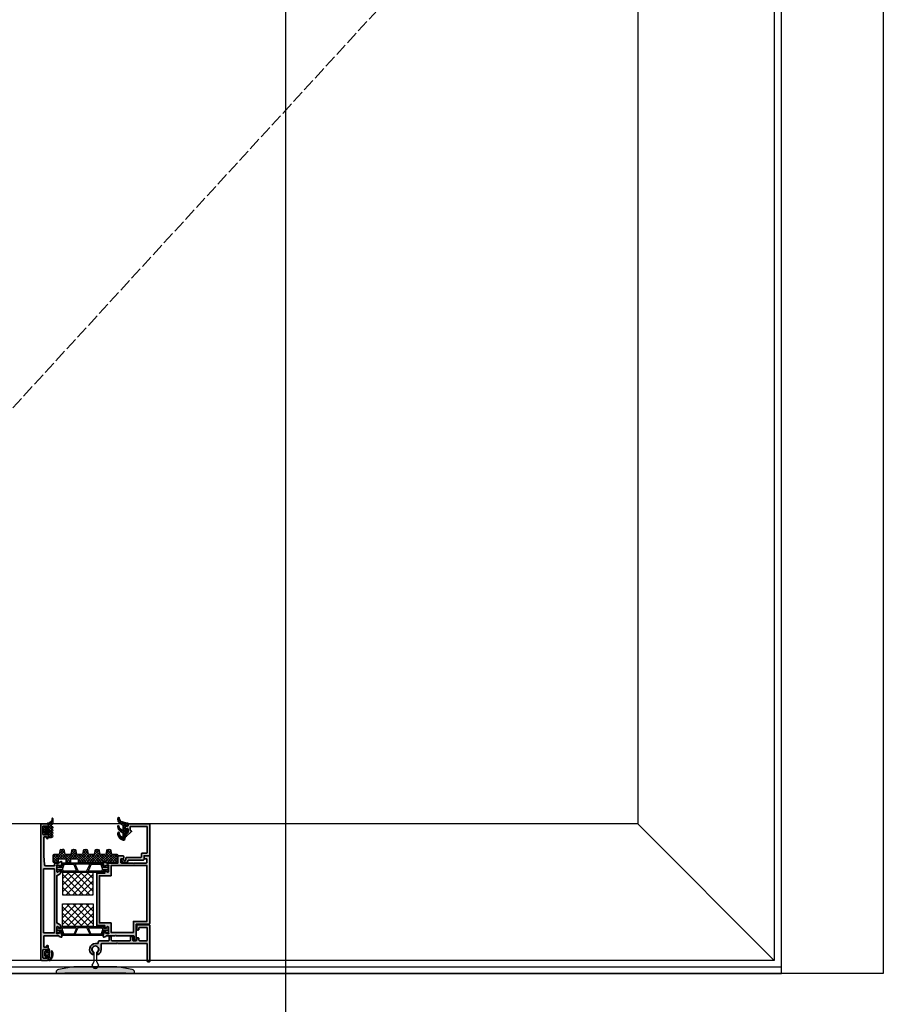
# Model space of a CAD drawing. Units: millimetres. Extents: x 0 to 1933, y 0 to 891.
# Drawn here: x 322 to 381, y 559 to 627 of the extents above; entities that cross this region are included whole.
import ezdxf

# ---------------------------------------------------------------- set-up
doc = ezdxf.new("R2010")
doc.units = ezdxf.units.MM
doc.header["$LTSCALE"] = 0.073313
doc.header["$MEASUREMENT"] = 0
doc.linetypes.add('ACAD_ISO02W100', pattern=[15, 12, -3])
doc.linetypes.add('HIDDEN', pattern=[9.525, 6.35, -3.175])
doc.layers.get('0').update_dxf_attribs({"color": 255})
for name, color, linetype in [('2', 2, 'Continuous'), ('DIES', 3, 'Continuous'), ('E-ELEV-1', 3, 'Continuous'), ('E-Shading', 252, 'Continuous'), ('E-U Foam', 31, 'Continuous'), ('Glass insulation pad', 60, 'Continuous'), ('HATCH', 253, 'Continuous'), ('Polyamid', 6, 'Continuous')]:
    doc.layers.add(name, color=color, linetype=linetype)
for name, color, linetype, lineweight in [('E-DIES', 255, 'Continuous', 35), ('E-GASKET', 42, 'Continuous', 30), ('E-HATCH', 5, 'Continuous', 15)]:
    doc.layers.add(name, color=color, linetype=linetype, lineweight=lineweight)
doc.layers.add('GHOST', color=250, linetype='Continuous', plot=False)
pattern_1 = [(135, (-3331.093, -4283.2553), (-2.245064, -2.245064), []), (225, (-3331.093, -4283.2553), (2.245064, -2.245064), [])]
pattern_2 = [(45, (-472.449, -1821.2024), (-1.122532, 1.122532), []), (135, (-472.449, -1821.2024), (-1.122532, -1.122532), [])]

# ---------------------------------------------------------------- blocks, each defined once
blk = doc.blocks.new('214 127 AS65 FIX BEAD 25MM')
at = {"layer": 'DIES', "color": 1}
for p in [(17.55, -8.9), (17.8, -8.65)]:
    blk.add_line(p, (17.8, -8.9), dxfattribs=at)
blk = doc.blocks.new('EDA A56')
at = {"layer": 'E-Shading'}
blk.add_hatch(color=256, dxfattribs=at).paths.add_polyline_path([(-14.7, 4.2), (-4.5, 4.2, -0.414214), (-4, 3.7), (-4, 0, 0.272353), (-1.94, -3.5, 0.57189), (-1.2, -3.06), (-1.2, -2.59, 0.220229), (-1.55, -1.83, -2.723771), (1.55, -1.83, 0.220229), (1.2, -2.59), (1.2, -3.06, 0.57189), (1.94, -3.5, 0.773869), (0, 4), (-1.5, 4, -0.414214), (-2, 4.5), (-2, 5, 0.414214), (-3, 6), (-9, 6, -0.414214), (-9.5, 6.5), (-9.5, 8.5, 0.414214), (-10, 9), (-10.5, 9, 0.414214), (-11, 8.5), (-11, 6.5, -0.414214), (-11.5, 6), (-23.7, 6, -0.414214), (-24.2, 6.5), (-24.2, 8.5, 0.414214), (-24.7, 9), (-25.2, 9, 0.414214), (-25.7, 8.5), (-25.7, 6.5, -0.414214), (-26.2, 6), (-28, 6, -0.414214), (-28.5, 6.5), (-28.5, 7.5, 0.414214), (-29, 8), (-29.5, 8, 0.414214), (-30, 7.5), (-30, 6.5, -0.414214), (-30.5, 6), (-35.2, 6, -0.414199), (-35.7, 6.5), (-35.7, 14.7, -0.414228), (-35.2, 15.2), (-30.5, 15.2, -0.414214), (-30, 14.7), (-30, 13.9), (-29.99, 13.79), (-29.95, 13.68), (-29.89, 13.59), (-29.81, 13.51), (-29.72, 13.45), (-29.61, 13.41), (-29.5, 13.4), (-29, 13.4), (-28.89, 13.41), (-28.78, 13.45), (-28.69, 13.51), (-28.61, 13.59), (-28.55, 13.68), (-28.51, 13.79), (-28.5, 13.9), (-28.5, 16.5, 0.414214), (-29, 17), (-37, 17, 0.414214), (-37.5, 16.5), (-37.5, -8, 0.414214), (-37, -8.5), (-36.2, -8.5, 0.414214), (-35.7, -8), (-35.7, 3.7, -0.414214), (-35.2, 4.2), (-15.3, 4.2), (-15, 4.5)])
at = {"layer": 'E-DIES'}
blk.add_lwpolyline([(-14.7, 4.2), (-4.5, 4.2, -0.414214), (-4, 3.7), (-4, 0, 0.272353), (-1.94, -3.5, 0.57189), (-1.2, -3.06), (-1.2, -2.59, 0.220229), (-1.55, -1.83, -2.723771), (1.55, -1.83, 0.220229), (1.2, -2.59), (1.2, -3.06, 0.57189), (1.94, -3.5, 0.773869), (0, 4), (-1.5, 4, -0.414214), (-2, 4.5), (-2, 5, 0.414214), (-3, 6), (-9, 6, -0.414214), (-9.5, 6.5), (-9.5, 8.5, 0.414214), (-10, 9), (-10.5, 9, 0.414214), (-11, 8.5), (-11, 6.5, -0.414214), (-11.5, 6), (-23.7, 6, -0.414214), (-24.2, 6.5), (-24.2, 8.5, 0.414214), (-24.7, 9), (-25.2, 9, 0.414214), (-25.7, 8.5), (-25.7, 6.5, -0.414214), (-26.2, 6), (-28, 6, -0.414214), (-28.5, 6.5), (-28.5, 7.5, 0.414214), (-29, 8), (-29.5, 8, 0.414214), (-30, 7.5), (-30, 6.5, -0.414214), (-30.5, 6), (-35.2, 6, -0.414199), (-35.7, 6.5), (-35.7, 14.7, -0.414228), (-35.2, 15.2), (-30.5, 15.2, -0.414214), (-30, 14.7), (-30, 13.9), (-29.99, 13.79), (-29.95, 13.68), (-29.89, 13.59), (-29.81, 13.51), (-29.72, 13.45), (-29.61, 13.41), (-29.5, 13.4), (-29, 13.4), (-28.89, 13.41), (-28.78, 13.45), (-28.69, 13.51), (-28.61, 13.59), (-28.55, 13.68), (-28.51, 13.79), (-28.5, 13.9), (-28.5, 16.5, 0.414214), (-29, 17), (-37, 17, 0.414214), (-37.5, 16.5), (-37.5, -8, 0.414214), (-37, -8.5), (-36.2, -8.5, 0.414214), (-35.7, -8), (-35.7, 3.7, -0.414214), (-35.2, 4.2), (-15.3, 4.2), (-15, 4.5)], format="xyb", close=True, dxfattribs=at)
blk = doc.blocks.new('eda a57')
at = {"layer": 'E-Shading'}
blk.add_hatch(color=256, dxfattribs=at).paths.add_polyline_path([(27.4, 0.3), (48, 0.3), (48, 0), (54, 0), (54, 0.8, 0.367686), (52.32, 2.77), (43.31, 4.24, 0.040378), (40.1, 4.5), (13.9, 4.5, 0.040378), (10.69, 4.24), (1.68, 2.77, 0.367686), (0, 0.8), (0, 0), (6, 0), (6, 0.3), (26.6, 0.3, -0.5)])
at = {"layer": 'E-DIES', "lineweight": -3}
blk.add_lwpolyline([(27.4, 0.3), (48, 0.3), (48, 0), (54, 0), (54, 0.8, 0.367686), (52.32, 2.77), (43.31, 4.24, 0.040378), (40.1, 4.5), (13.9, 4.5, 0.040378), (10.69, 4.24), (1.68, 2.77, 0.367686), (0, 0.8), (0, 0), (6, 0), (6, 0.3), (26.6, 0.3, -0.5)], format="xyb", close=True, dxfattribs=at)
blk = doc.blocks.new('*X46')
at = {"color": 0}
for p, q in [((393.91, 222.44), (395.61, 224.14)), ((396.63, 222.09), (394.25, 224.47)), ((394.4, 224.69), (394.8, 225.09)), ((394.9, 221.66), (397.53, 224.28)), ((398.32, 222.17), (396.28, 224.2)), ((397.05, 222.04), (399.46, 224.45)), ((400.55, 221.71), (398.16, 224.1)), ((399.39, 224.63), (398.88, 225.14)), ((399.23, 222.45), (401.31, 224.54)), ((399.71, 221.17), (403.32, 224.77)), ((402.36, 221.66), (400.01, 224.01)), ((401.31, 224.48), (400.73, 225.06)), ((401.97, 221.66), (405.47, 225.16)), ((403.88, 221.91), (402.04, 223.75)), ((404.4, 223.16), (402.97, 224.59)), ((405.24, 224.08), (404.21, 225.12)), ((406.8, 224.29), (405.93, 225.16)), ((406.32, 224.24), (407.1, 225.02)), ((395.29, 221.66), (393.91, 223.04)), ((396.69, 219.92), (396.79, 220.01)), ((398.59, 218.36), (396.9, 220.05)), ((398.11, 220.6), (397.31, 221.4)), ((397.31, 220.54), (398.11, 221.34)), ((397.4, 218.85), (398.36, 219.81)), ((398.67, 218.36), (400.59, 220.28)), ((400.15, 218.57), (399.16, 219.56)), ((401.04, 219.45), (399.71, 220.77)), ((403.41, 221.33), (403.87, 221.79))]:
    blk.add_line(p, q, dxfattribs=at)
blk = doc.blocks.new('EST I05')
at = {"layer": 'HATCH'}
h = blk.add_hatch(dxfattribs=at)
h.set_pattern_fill('ANSI37', color=256, scale=10)
h.set_pattern_definition([(45, (842.2105, 0), (-0.8838835, 0.8838835), []), (135, (842.2105, 0), (-0.8838835, -0.8838835), [])])
h.paths.add_polyline_path([(1345.3, -534.96), (1345.3, -537.4), (1371.4, -537.4, 0.414214), (1372.4, -536.4), (1372.4, -532.4, 0.414214), (1371.4, -531.4), (1368.78, -531.4, -0.378446), (1367.79, -530.52), (1367.6, -528.95, 0.755777), (1364.81, -528.95), (1364.62, -530.52, -0.378446), (1363.63, -531.4), (1360.76, -531.4, -0.378446), (1359.76, -530.52), (1359.57, -528.95, 0.755777), (1356.79, -528.95), (1356.59, -530.52, -0.378446), (1355.6, -531.4), (1352.73, -531.4, -0.378446), (1351.74, -530.52), (1351.54, -528.95, 0.755777), (1348.76, -528.95), (1348.56, -530.52, -0.378446), (1347.57, -531.4), (1344.7, -531.4, -0.378446), (1343.71, -530.52), (1343.51, -528.95, 0.755777), (1340.73, -528.95), (1340.54, -530.52, -0.378446), (1339.54, -531.4), (1336.67, -531.4, -0.378446), (1335.68, -530.52), (1335.48, -528.95, 0.755777), (1332.7, -528.95), (1332.51, -530.52, -0.378446), (1331.52, -531.4), (1328.9, -531.4, 0.414214), (1327.9, -532.4), (1327.9, -536.4, 0.414214), (1328.9, -537.4), (1331.3, -537.4), (1331.3, -534.96), (1336.8, -534.96), (1336.8, -537.4), (1339.8, -537.4), (1339.8, -534.96)])
at = {"layer": 'Glass insulation pad'}
blk.add_lwpolyline([(1345.3, -537.4), (1345.3, -534.96), (1339.8, -534.96), (1339.8, -537.4), (1336.8, -537.4), (1336.8, -534.96), (1331.3, -534.96), (1331.3, -537.4), (1328.9, -537.4, -0.414214), (1327.9, -536.4), (1327.9, -532.4, -0.414214), (1328.9, -531.4), (1331.52, -531.4, 0.378446), (1332.51, -530.52), (1332.7, -528.95, -0.755777), (1335.48, -528.95), (1335.68, -530.52, 0.378446), (1336.67, -531.4), (1339.54, -531.4, 0.378446), (1340.54, -530.52), (1340.73, -528.95, -0.755777), (1343.51, -528.95), (1343.71, -530.52, 0.378446), (1344.7, -531.4), (1347.57, -531.4, 0.378446), (1348.56, -530.52), (1348.76, -528.95, -0.755777), (1351.54, -528.95), (1351.74, -530.52, 0.378446), (1352.73, -531.4), (1355.6, -531.4, 0.378446), (1356.59, -530.52), (1356.79, -528.95, -0.755777), (1359.57, -528.95), (1359.76, -530.52, 0.378446), (1360.76, -531.4), (1363.63, -531.4, 0.378446), (1364.62, -530.52), (1364.81, -528.95, -0.755777), (1367.6, -528.95), (1367.79, -530.52, 0.378446), (1368.78, -531.4), (1371.4, -531.4, -0.414214), (1372.4, -532.4), (1372.4, -536.4, -0.414214), (1371.4, -537.4)], format="xyb", close=True, dxfattribs=at)
blk = doc.blocks.new('EDS 75 OW Vent_Out')
at = {"layer": 'E-Shading'}
h = blk.add_hatch(color=256, dxfattribs=at)
h.paths.add_polyline_path([(2.5, 18), (12.2, 18, -0.359508), (12.49, 17.76, 0.263725), (12.69, 17.53), (14.1, 17.02, 0.548619), (14.5, 17.33), (14.29, 19.69, 0.176327), (14.21, 19.88), (13.84, 20.24, 0.57735), (13.51, 20.15), (13.46, 19.98, -0.267949), (13.32, 19.84), (11.34, 19.31, -0.065543), (11.26, 19.3), (11.1, 19.3, -0.6885), (10.9, 19.82, 0.213422), (11, 20.05), (11, 23.9, -0.414214), (11.3, 24.2), (11.52, 24.2, -0.137852), (11.68, 24.16), (13.2, 23.23, 0.585498), (13.5, 23.4), (13.5, 24.98, 0.261413), (13.26, 25.41), (11, 26.79), (11, 59.21), (13.26, 60.59, 0.261413), (13.5, 61.02), (13.5, 62.6, 0.585498), (13.2, 62.77), (11.68, 61.84, -0.137852), (11.52, 61.8), (11.3, 61.8, -0.414214), (11, 62.1), (11, 65.95, 0.213422), (10.9, 66.18, -0.6885), (11.1, 66.7), (11.26, 66.7, -0.065543), (11.34, 66.69), (13.32, 66.16, -0.267949), (13.46, 66.02), (13.51, 65.85, 0.57735), (13.84, 65.76), (14.21, 66.12, 0.176327), (14.29, 66.31), (14.5, 68.67, 0.548619), (14.1, 68.98), (12.69, 68.47, 0.263725), (12.49, 68.24, -0.359508), (12.2, 68), (10, 68, 0.414214), (9.5, 67.5), (9.5, 66.5, -0.414214), (9, 66), (3.43, 66, -0.393479), (2.43, 66.93), (2, 72.96), (2, 85.5, -0.414102), (2.5, 86), (4, 86), (4, 85.2, 1), (5, 85.2), (5, 88.2, 1), (4, 88.2), (4, 87.5), (1.8, 87.5, -0.414325), (1.3, 88), (1.3, 93, -0.414214), (1.8, 93.5), (4, 93.5), (4, 92.8, 1), (5, 92.8), (5, 94.5, 0.414214), (4.5, 95), (0.5, 95, 0.414214), (0, 94.5), (0, 1.5, 0.414214), (0.5, 1), (4.5, 1, 0.414214), (5, 1.5), (5, 3.2, 1), (4, 3.2), (4, 2.5), (1.8, 2.5, -0.414214), (1.3, 3), (1.3, 8, -0.414325), (1.8, 8.5), (4, 8.5), (4, 7.8, 1), (5, 7.8), (5, 10.8, 1), (4, 10.8), (4, 10), (2.5, 10, -0.414102), (2, 10.5), (2, 17.5, -0.414214)])
h.paths.add_polyline_path([(9.3, 20), (1.9, 20), (1.9, 64), (9.3, 64)], flags=16)
at = {"layer": 'E-DIES'}
blk.add_lwpolyline([(12.2, 18), (2.5, 18, 0.414214), (2, 17.5), (2, 10.5, 0.414102), (2.5, 10), (4, 10), (4, 10.8, -1), (5, 10.8), (5, 7.8, -1), (4, 7.8), (4, 8.5), (1.8, 8.5, 0.414325), (1.3, 8), (1.3, 3, 0.414214), (1.8, 2.5), (4, 2.5), (4, 3.2, -1), (5, 3.2), (5, 1.5, -0.414214), (4.5, 1), (0.5, 1, -0.414214), (0, 1.5), (0, 94.5, -0.414214), (0.5, 95), (4.5, 95, -0.414214), (5, 94.5), (5, 92.8, -1), (4, 92.8), (4, 93.5), (1.8, 93.5, 0.414214), (1.3, 93), (1.3, 88, 0.414325), (1.8, 87.5), (4, 87.5), (4, 88.2, -1), (5, 88.2), (5, 85.2, -1), (4, 85.2), (4, 86), (2.5, 86, 0.414102), (2, 85.5), (2, 72.96), (2.43, 66.93, 0.393479), (3.43, 66), (9, 66, 0.414214), (9.5, 66.5), (9.5, 67.5, -0.414214), (10, 68), (12.2, 68, 0.359508), (12.49, 68.24, -0.263725), (12.69, 68.47), (14.1, 68.98, -0.548619), (14.5, 68.67), (14.29, 66.31, -0.176327), (14.21, 66.12), (13.84, 65.76, -0.57735), (13.51, 65.85), (13.46, 66.02, 0.267949), (13.32, 66.16), (11.34, 66.69, 0.065543), (11.26, 66.7), (11.1, 66.7, 0.6885), (10.9, 66.18, -0.213422), (11, 65.95), (11, 62.1, 0.414214), (11.3, 61.8), (11.52, 61.8, 0.137852), (11.68, 61.84), (13.2, 62.77, -0.585498), (13.5, 62.6), (13.5, 61.02, -0.261413), (13.26, 60.59), (11, 59.21), (11, 26.79), (13.26, 25.41, -0.261413), (13.5, 24.98), (13.5, 23.4, -0.585498), (13.2, 23.23), (11.68, 24.16, 0.137852), (11.52, 24.2), (11.3, 24.2, 0.414214), (11, 23.9), (11, 20.05, -0.213422), (10.9, 19.82, 0.6885), (11.1, 19.3), (11.26, 19.3, 0.065543), (11.34, 19.31), (13.32, 19.84, 0.267949), (13.46, 19.98), (13.51, 20.15, -0.57735), (13.84, 20.24), (14.21, 19.88, -0.176327), (14.29, 19.69), (14.5, 17.33, -0.548619), (14.1, 17.02), (12.69, 17.53, -0.263725), (12.49, 17.76, 0.359508), (12.2, 18)], format="xyb", dxfattribs=at)
blk.add_lwpolyline([(1.9, 20), (9.3, 20), (9.3, 64), (1.9, 64)], close=True, dxfattribs=at)
blk = doc.blocks.new('EDS 75 OW Vent_in')
at = {"layer": 'E-Shading'}
h = blk.add_hatch(color=256, dxfattribs=at)
h.paths.add_polyline_path([(-29.7, -7), (-24, -7, -0.4), (-23, -7), (-11.3, -7, -0.414214), (-10.8, -7.5), (-10.8, -9.5, 0.414214), (-10.3, -10), (-10, -10, 0.414214), (-9.5, -9.5), (-9.5, 0.5, -0.414214), (-9, 1), (-0.5, 1, 0.414214), (0, 1.5), (0, 48), (-3.5, 48, 0.414214), (-4, 47.5), (-4, 46.5, 0.414214), (-3.5, 46), (-2.5, 46, -0.414214), (-2, 45.5), (-2, 43.5, -0.414214), (-2.5, 43), (-10.5, 43, -0.4), (-11.5, 43), (-19.5, 43, -0.414214), (-20, 43.5), (-20, 45.5, -0.414214), (-19.5, 46), (-18.5, 46, 0.414214), (-18, 46.5), (-18, 47.5, 0.414214), (-18.5, 48), (-21.5, 48, 0.414214), (-22, 47.5), (-22, 43), (-29.7, 43, -0.359508), (-29.99, 43.24, 0.263725), (-30.19, 43.47), (-31.6, 43.98, 0.548619), (-32, 43.67), (-31.79, 41.31, 0.176327), (-31.71, 41.12), (-31.34, 40.76, 0.57735), (-31.01, 40.85), (-30.96, 41.02, -0.267949), (-30.82, 41.16), (-28.84, 41.69, -0.065543), (-28.76, 41.7), (-28.6, 41.7, -0.6885), (-28.4, 41.18, 0.213422), (-28.5, 40.95), (-28.5, 37.1, -0.414214), (-28.8, 36.8), (-29.02, 36.8, -0.137852), (-29.18, 36.84), (-30.7, 37.77, 0.585498), (-31, 37.6), (-31, 36), (-36.5, 36), (-36.5, 0), (-31, 0), (-31, -1.6, 0.585498), (-30.7, -1.77), (-29.18, -0.84, -0.137852), (-29.02, -0.8), (-28.8, -0.8, -0.414214), (-28.5, -1.1), (-28.5, -4.95, 0.213422), (-28.4, -5.18, -0.6885), (-28.6, -5.7), (-28.76, -5.7, -0.065543), (-28.84, -5.69), (-30.82, -5.16, -0.267949), (-30.96, -5.02), (-31.01, -4.85, 0.57735), (-31.34, -4.76), (-31.71, -5.12, 0.176327), (-31.79, -5.31), (-32, -7.67, 0.548619), (-31.6, -7.98), (-30.19, -7.47, 0.263725), (-29.99, -7.24, -0.359508)])
h.paths.add_polyline_path([(-11.3, -4.8), (-26.7, -4.8), (-26.7, 1.8), (-34.7, 1.8), (-34.7, 34.2), (-26.7, 34.2), (-26.7, 41.2), (-2, 41.2), (-2, 2.8), (-11.3, 2.8)], flags=16)
at = {"layer": 'E-DIES'}
blk.add_lwpolyline([(-29.7, -7), (-24, -7, -0.4), (-23, -7), (-11.3, -7, -0.414214), (-10.8, -7.5), (-10.8, -9.5, 0.414214), (-10.3, -10), (-10, -10, 0.414214), (-9.5, -9.5), (-9.5, 0.5, -0.414214), (-9, 1), (-0.5, 1, 0.414214), (0, 1.5), (0, 48), (-3.5, 48, 0.414214), (-4, 47.5), (-4, 46.5, 0.414214), (-3.5, 46), (-2.5, 46, -0.414214), (-2, 45.5), (-2, 43.5, -0.414214), (-2.5, 43), (-10.5, 43, -0.4), (-11.5, 43), (-19.5, 43, -0.414214), (-20, 43.5), (-20, 45.5, -0.414214), (-19.5, 46), (-18.5, 46, 0.414214), (-18, 46.5), (-18, 47.5, 0.414214), (-18.5, 48), (-21.5, 48, 0.414214), (-22, 47.5), (-22, 43), (-29.7, 43, -0.359508), (-29.99, 43.24, 0.263725), (-30.19, 43.47), (-31.6, 43.98, 0.548619), (-32, 43.67), (-31.79, 41.31, 0.176327), (-31.71, 41.12), (-31.34, 40.76, 0.57735), (-31.01, 40.85), (-30.96, 41.02, -0.267949), (-30.82, 41.16), (-28.84, 41.69, -0.065543), (-28.76, 41.7), (-28.6, 41.7, -0.6885), (-28.4, 41.18, 0.213422), (-28.5, 40.95), (-28.5, 37.1, -0.414214), (-28.8, 36.8), (-29.02, 36.8, -0.137852), (-29.18, 36.84), (-30.7, 37.77, 0.585498), (-31, 37.6), (-31, 36), (-36.5, 36), (-36.5, 0), (-31, 0), (-31, -1.6, 0.585498), (-30.7, -1.77), (-29.18, -0.84, -0.137852), (-29.02, -0.8), (-28.8, -0.8, -0.414214), (-28.5, -1.1), (-28.5, -4.95, 0.213422), (-28.4, -5.18, -0.6885), (-28.6, -5.7), (-28.76, -5.7, -0.065543), (-28.84, -5.69), (-30.82, -5.16, -0.267949), (-30.96, -5.02), (-31.01, -4.85, 0.57735), (-31.34, -4.76), (-31.71, -5.12, 0.176327), (-31.79, -5.31), (-32, -7.67, 0.548619), (-31.6, -7.98), (-30.19, -7.47, 0.263725), (-29.99, -7.24, -0.359508)], format="xyb", close=True, dxfattribs=at)
blk.add_lwpolyline([(-11.3, -4.8), (-26.7, -4.8), (-26.7, 1.8), (-34.7, 1.8), (-34.7, 34.2), (-26.7, 34.2), (-26.7, 41.2), (-2, 41.2), (-2, 2.8), (-11.3, 2.8)], close=True, dxfattribs=at)
blk.add_lwpolyline([(-31, 36.02, 0.009267), (-31, 36)], format="xyb", dxfattribs=at)
blk = doc.blocks.new('poly-amid material-01')
at = {"layer": 'HATCH'}
h = blk.add_hatch(dxfattribs=at)
h.set_pattern_fill('ANSI31', color=256, scale=10, angle=315)
h.set_pattern_definition([(0, (1198.443, 614.9201), (5e-16, 1.25), [])])
h.paths.add_polyline_path([(30.65, 3.9), (4.65, 3.9, 0.315299), (4.18, 3.57), (3.36, 1.33, -0.315299), (2.89, 1), (2.65, 1, -0.131829), (2.49, 1.04), (0.7, 2.08, 0.125779), (0.61, 2.1), (0.4, 2.1, 0.414214), (0, 1.7), (0, -1.7, 0.414214), (0.4, -2.1), (0.61, -2.1), (0.66, -2.1), (0.7, -2.08), (2.49, -1.04, -0.131829), (2.65, -1), (2.7, -1, -0.339454), (2.99, -1.22), (3.2, -2.03, 0.339454), (3.69, -2.4), (31.61, -2.4, 0.339454), (32.1, -2.03), (32.31, -1.22, -0.339454), (32.6, -1), (32.65, -1, -0.131829), (32.81, -1.04), (34.6, -2.08), (34.64, -2.1), (34.69, -2.1), (34.9, -2.1, 0.414214), (35.3, -1.7), (35.3, 1.7, 0.414214), (34.9, 2.1), (34.69, 2.1, 0.125779), (34.6, 2.08), (32.81, 1.04, -0.131829), (32.65, 1), (32.41, 1, -0.315299), (31.94, 1.33), (31.12, 3.57, 0.315299)])
h.paths.add_polyline_path([(3.9, -0.38, -0.153915), (3.91, -0.08), (4.88, 2.57, -0.315299), (5.35, 2.9), (11.38, 2.9, -0.291473), (11.83, 2.61), (13.37, -0.69, -0.548619), (12.92, -1.4), (4.4, -1.4, -0.339454), (4.11, -1.18)], flags=16)
h.paths.add_polyline_path([(29.95, 2.9, -0.315299), (30.42, 2.57), (31.39, -0.08, -0.153915), (31.4, -0.38), (31.19, -1.18, -0.339454), (30.9, -1.4), (22.38, -1.4, -0.548619), (21.93, -0.69), (23.47, 2.61, -0.291473), (23.92, 2.9)], flags=16)
h.paths.add_polyline_path([(14.55, -1.31), (12.82, 2.39, -0.548619), (13.27, 3.1), (22.03, 3.1, -0.548619), (22.48, 2.39), (20.75, -1.31, -0.291473), (20.3, -1.6), (15, -1.6, -0.291473)], flags=16)
at = {"layer": 'Polyamid'}
for points in [[(30.65, 3.9), (4.65, 3.9, 0.315299), (4.18, 3.57), (3.36, 1.33, -0.315299), (2.89, 1), (2.65, 1, -0.131829), (2.49, 1.04), (0.7, 2.08, 0.125779), (0.61, 2.1), (0.4, 2.1, 0.414214), (0, 1.7), (0, -1.7, 0.414214), (0.4, -2.1), (0.61, -2.1), (0.66, -2.1), (0.7, -2.08), (2.49, -1.04, -0.131829), (2.65, -1), (2.7, -1, -0.339454), (2.99, -1.22), (3.2, -2.03, 0.339454), (3.69, -2.4), (31.61, -2.4, 0.339454), (32.1, -2.03), (32.31, -1.22, -0.339454), (32.6, -1), (32.65, -1, -0.131829), (32.81, -1.04), (34.6, -2.08), (34.64, -2.1), (34.69, -2.1), (34.9, -2.1, 0.414214), (35.3, -1.7), (35.3, 1.7, 0.414214), (34.9, 2.1), (34.69, 2.1, 0.125779), (34.6, 2.08), (32.81, 1.04, -0.131829), (32.65, 1), (32.41, 1, -0.315299), (31.94, 1.33), (31.12, 3.57, 0.315299)], [(3.91, -0.08, 0.153915), (3.9, -0.38), (4.11, -1.18, 0.339454), (4.4, -1.4), (12.92, -1.4, 0.548619), (13.37, -0.69), (11.83, 2.61, 0.291473), (11.38, 2.9), (5.35, 2.9, 0.315299), (4.88, 2.57)], [(12.82, 2.39), (14.55, -1.31, 0.291473), (15, -1.6), (20.3, -1.6, 0.291473), (20.75, -1.31), (22.48, 2.39, 0.548619), (22.03, 3.1), (13.27, 3.1, 0.548619)], [(30.42, 2.57, 0.315299), (29.95, 2.9), (23.92, 2.9, 0.291473), (23.47, 2.61), (21.93, -0.69, 0.548619), (22.38, -1.4), (30.9, -1.4, 0.339454), (31.19, -1.18), (31.4, -0.38, 0.153915), (31.39, -0.08)]]:
    blk.add_lwpolyline(points, format="xyb", close=True, dxfattribs=at)
blk = doc.blocks.new('ATD-out vent')
at = {"layer": 'E-U Foam'}
h = blk.add_hatch(dxfattribs=at)
h.set_pattern_fill('ANSI37', color=256, angle=90)
h.set_pattern_definition(pattern_1)
h.paths.add_polyline_path([(2236.19, 497.26), (2257.19, 497.26), (2257.19, 512.76), (2236.19, 512.76)])
h = blk.add_hatch(dxfattribs=at)
h.set_pattern_fill('ANSI37', color=256, angle=90)
h.set_pattern_definition(pattern_1)
h.paths.add_polyline_path([(2257.19, 490.88), (2236.19, 490.88), (2236.19, 475.38), (2257.19, 475.38)])
for points in [[(2236.19, 497.26), (2257.19, 497.26), (2257.19, 512.76), (2236.19, 512.76)], [(2236.19, 490.88), (2257.19, 490.88), (2257.19, 475.38), (2236.19, 475.38)]]:
    blk.add_lwpolyline(points, close=True, dxfattribs=at)
for name, p in [('EDS 75 OW Vent_Out', (2221.19, 451.07)), ('EDS 75 OW Vent_in', (2296.19, 476.07))]:
    blk.add_blockref(name, p)
at = {"layer": 'E-Shading'}
blk.add_blockref('poly-amid material-01', (2232.19, 515.16), dxfattribs=at)
at = {"layer": 'E-Shading', "xscale": -1, "rotation": 180}
blk.add_blockref('poly-amid material-01', (2232.19, 472.98), dxfattribs=at)
blk = doc.blocks.new('PTCC-EST-002')
at = {"layer": 'E-Shading'}
blk.add_hatch(color=256, dxfattribs=at).paths.add_polyline_path([(-4, 0.5), (-4, 3, 0.414214), (-4.5, 3.5), (-14.7, 3.5, -0.414214), (-15.2, 4), (-15.2, 4.2, 0.414214), (-16.2, 5.2), (-17.7, 5.2, 0.414214), (-19.2, 3.7), (-19.2, 3, 0.414214), (-18.7, 2.5), (-18.5, 2.5, 0.414214), (-18, 3), (-18, 3.4, -0.414214), (-17.5, 3.9), (-17, 3.9, -0.414214), (-16.5, 3.4), (-16.5, 2.2, 0.414214), (-16, 1.7), (-6.3, 1.7, -0.414214), (-5.8, 1.2), (-5.8, -0.8, 0.414214), (-5.3, -1.3), (-2.3, -1.3, -0.414214), (-1.8, -1.8), (-1.8, -19.2, -0.414214), (-2.3, -19.7), (-13.1, -19.7, -0.414214), (-13.6, -19.2), (-13.6, -17.1, -0.414214), (-13.3, -16.8), (-13.1, -16.8, 0.690353), (-12.77, -15.92), (-16.17, -12.91, 0.970104), (-16.85, -13.64), (-15.15, -15.35, -0.198912), (-15, -15.7), (-15, -17.9, -0.503108), (-15.39, -18.18), (-16.74, -17.77, 0.503108), (-17, -17.97), (-17, -19.5, 0.414214), (-16.5, -20), (-15.3, -20, -0.414214), (-14.8, -20.5), (-14.8, -21, 0.414214), (-14.3, -21.5), (-0.5, -21.5, 0.414214), (0, -21), (0, 0, 0.414214), (-0.5, 0.5)])
at = {"layer": 'E-DIES'}
blk.add_lwpolyline([(-4, 3), (-4, 0.5), (-0.5, 0.5, -0.414214), (0, 0), (0, -21, -0.414214), (-0.5, -21.5), (-14.3, -21.5, -0.414214), (-14.8, -21), (-14.8, -20.5, 0.414214), (-15.3, -20), (-16.5, -20, -0.414214), (-17, -19.5), (-17, -17.97, -0.503108), (-16.74, -17.77), (-15.39, -18.18, 0.503108), (-15, -17.9), (-15, -15.7, 0.198912), (-15.15, -15.35), (-16.85, -13.64, -0.970104), (-16.17, -12.91), (-12.77, -15.92, -0.690353), (-13.1, -16.8), (-13.3, -16.8, 0.414214), (-13.6, -17.1), (-13.6, -19.2, 0.414214), (-13.1, -19.7), (-2.3, -19.7, 0.414214), (-1.8, -19.2), (-1.8, -1.8, 0.414214), (-2.3, -1.3), (-5.3, -1.3, -0.414214), (-5.8, -0.8), (-5.8, 1.2, 0.414214), (-6.3, 1.7), (-16, 1.7, -0.414214), (-16.5, 2.2), (-16.5, 3.4, 0.414214), (-17, 3.9), (-17.5, 3.9, 0.414214), (-18, 3.4), (-18, 3, -0.414214), (-18.5, 2.5), (-18.7, 2.5, -0.414214), (-19.2, 3), (-19.2, 3.7, -0.414214), (-17.7, 5.2), (-16.2, 5.2, -0.414214), (-15.2, 4.2), (-15.2, 4, 0.414214), (-14.7, 3.5), (-4.5, 3.5, -0.414214)], format="xyb", close=True, dxfattribs=at)
blk = doc.blocks.new('*X3')
at = {"color": 0}
for p, q in [((441.69, 1497.04), (442.99, 1498.34)), ((443.71, 1497.29), (442.69, 1498.32)), ((443.7, 1497.29), (444.6, 1498.19)), ((447.48, 1495.29), (444.58, 1498.2)), ((439.58, 1494.93), (440.72, 1496.07)), ((440.83, 1494.87), (439.97, 1495.73)), ((441.16, 1492.98), (442.06, 1493.89)), ((441.17, 1494.76), (442.48, 1496.07)), ((442.09, 1497.15), (441.33, 1497.91)), ((442.06, 1493.64), (441.36, 1494.34)), ((442.6, 1494.87), (441.4, 1496.07)), ((443.2, 1492.51), (442.4, 1493.31)), ((442.46, 1492.51), (443.26, 1493.31)), ((443.05, 1494.87), (444.25, 1496.07)), ((444.76, 1494.48), (443.17, 1496.07)), ((444.74, 1492.73), (443.96, 1493.51)), ((444.06, 1494.12), (446.88, 1496.93)), ((444.22, 1492.51), (445.32, 1493.61)), ((446.14, 1494.87), (444.94, 1496.07)), ((445.21, 1497.04), (445.85, 1497.67)), ((446.59, 1494.87), (447.56, 1495.85))]:
    blk.add_line(p, q, dxfattribs=at)
blk = doc.blocks.new('*X5')
at = {"color": 0}
for p, q in [((393.91, 222.44), (395.61, 224.14)), ((396.63, 222.09), (394.25, 224.47)), ((394.4, 224.69), (394.8, 225.09)), ((394.9, 221.66), (397.53, 224.28)), ((398.32, 222.17), (396.28, 224.2)), ((397.05, 222.04), (399.46, 224.45)), ((400.55, 221.71), (398.16, 224.1)), ((399.39, 224.63), (398.88, 225.14)), ((399.23, 222.45), (401.31, 224.54)), ((399.71, 221.17), (403.32, 224.77)), ((402.36, 221.66), (400.01, 224.01)), ((401.31, 224.48), (400.73, 225.06)), ((401.97, 221.66), (405.47, 225.16)), ((403.88, 221.91), (402.04, 223.75)), ((404.4, 223.16), (402.97, 224.59)), ((405.24, 224.08), (404.21, 225.12)), ((406.8, 224.29), (405.93, 225.16)), ((406.32, 224.24), (407.1, 225.02)), ((395.29, 221.66), (393.91, 223.04)), ((396.69, 219.92), (396.79, 220.01)), ((398.59, 218.36), (396.9, 220.05)), ((398.11, 220.6), (397.31, 221.4)), ((397.31, 220.54), (398.11, 221.34)), ((397.4, 218.85), (398.36, 219.81)), ((398.67, 218.36), (400.59, 220.28)), ((400.15, 218.57), (399.16, 219.56)), ((401.04, 219.45), (399.71, 220.77)), ((403.41, 221.33), (403.87, 221.79))]:
    blk.add_line(p, q, dxfattribs=at)
blk = doc.blocks.new('PTCC EDS75 DOOR FRAME OW WS')
at = {"layer": 'E-HATCH'}
h = blk.add_hatch(dxfattribs=at)
h.set_pattern_fill('ANSI37', color=256, scale=0.5)
h.set_pattern_definition(pattern_2)
h.paths.add_polyline_path([(59.22, -87.75), (58.69, -86.34), (58.21, -84.91), (57.78, -83.46), (57.46, -82.17), (56.81, -81.93), (56.3, -82.15), (55.79, -82.49), (54.82, -82.88), (54.39, -83.31), (54.01, -83.79), (53.69, -84.31), (53.42, -84.86), (53.22, -85.43), (53.07, -86.03), (52.99, -86.63), (52.96, -87.24), (53.1, -87.78), (53.36, -87.9), (53.76, -87.75), (53.87, -87.47), (53.87, -87.34), (53.88, -87.17), (53.88, -87), (54.06, -86.36), (54.31, -85.86), (54.62, -85.41), (54.99, -84.99), (55.91, -84.63), (56.48, -84.38), (56.7, -84.6), (56.7, -86.77), (55.09, -87.91), (54.73, -88.11), (53.35, -89.53), (52.96, -91.32), (53.06, -92.22), (53.31, -92.34), (53.71, -92.22), (54, -91.04), (54.72, -90.04), (56.42, -89.23), (56.6, -89.3), (56.7, -89.53), (56.7, -92.43), (54.61, -93.55), (54.25, -93.86), (53.16, -95.41), (52.96, -97.03), (53.1, -97.9), (53.46, -98.02), (53.79, -97.85), (53.93, -97.24), (54.77, -95.57), (55.05, -95.31), (57.27, -94.58), (59.64, -94.1), (60.11, -93.96), (60.2, -93.74), (59.8, -92.25), (59.51, -92.03), (58.28, -92.03), (58, -91.73), (58, -89.74), (58.3, -89.44), (59.55, -89.44), (59.8, -89.17), (59.7, -88.9)])
h = blk.add_hatch(dxfattribs=at)
h.set_pattern_fill('ANSI37', color=256, scale=0.5)
h.set_pattern_definition(pattern_2)
h.paths.add_polyline_path([(59.22, -87.75), (58.69, -86.34), (58.21, -84.91), (57.78, -83.46), (57.46, -82.17), (56.81, -81.93), (56.3, -82.15), (55.79, -82.49), (54.82, -82.88), (54.39, -83.31), (54.01, -83.79), (53.69, -84.31), (53.42, -84.86), (53.22, -85.43), (53.07, -86.03), (52.99, -86.63), (52.96, -87.24), (53.1, -87.78), (53.36, -87.9), (53.76, -87.75), (53.87, -87.47), (53.87, -87.34), (53.88, -87.17), (53.88, -87), (54.06, -86.36), (54.31, -85.86), (54.62, -85.41), (54.99, -84.99), (55.91, -84.63), (56.48, -84.38), (56.7, -84.6), (56.7, -86.77), (55.09, -87.91), (54.73, -88.11), (53.35, -89.53), (52.96, -91.32), (53.06, -92.22), (53.31, -92.34), (53.71, -92.22), (54, -91.04), (54.72, -90.04), (56.42, -89.23), (56.6, -89.3), (56.7, -89.53), (56.7, -92.43), (54.61, -93.55), (54.25, -93.86), (53.16, -95.41), (52.96, -97.03), (53.1, -97.9), (53.46, -98.02), (53.79, -97.85), (53.93, -97.24), (54.77, -95.57), (55.05, -95.31), (57.27, -94.58), (59.64, -94.1), (60.11, -93.96), (60.2, -93.74), (59.8, -92.25), (59.51, -92.03), (58.28, -92.03), (58, -91.73), (58, -89.74), (58.3, -89.44), (59.55, -89.44), (59.8, -89.17), (59.7, -88.9)])
at = {"layer": 'E-GASKET'}
for points in [[(6.2, -6.5), (5.7, -7.37), (5, -7.5), (5, -6), (4.7, -5.7), (3.73, -5.7), (3.73, -6.5), (2.81, -5.64), (2.63, -5.26), (2.63, -2.74), (2.81, -2.36), (3.73, -1.5), (3.73, -2.3), (4.7, -2.3), (5, -2), (5, 0), (5.5, 0.5), (6.47, 0.5), (6.85, 0.12), (7.16, -0.33), (7.56, -0.83), (7.89, -1.37), (8.16, -1.95), (8.35, -2.56), (8.46, -3.19), (8.49, -3.82), (8.44, -4.46), (8.32, -5.08), (8.12, -5.69), (7.32, -6.15), (7.16, -5.32), (7.35, -4.75), (7.44, -2.87), (7.25, -1.98), (6.59, -1.03), (6.43, -1.01), (6.2, -1.09)], [(6.2, -6.5), (5.7, -7.37), (5, -7.5), (5, -6), (4.7, -5.7), (3.73, -5.7), (3.73, -6.5), (2.81, -5.64), (2.63, -5.26), (2.63, -2.74), (2.81, -2.36), (3.73, -1.5), (3.73, -2.3), (4.7, -2.3), (5, -2), (5, 0), (5.5, 0.5), (6.47, 0.5), (6.85, 0.12), (7.16, -0.33), (7.56, -0.83), (7.89, -1.37), (8.16, -1.95), (8.35, -2.56), (8.46, -3.19), (8.49, -3.82), (8.44, -4.46), (8.32, -5.08), (8.12, -5.69), (7.32, -6.15), (7.16, -5.32), (7.35, -4.75), (7.44, -2.87), (7.25, -1.98), (6.59, -1.03), (6.43, -1.01), (6.2, -1.09)], [(5.55, -93.99), (4.5, -93.9), (4.1, -93.5), (5, -93.5), (5, -91.6), (5.48, -91.26), (5.48, -90.95), (5, -90.6), (3.7, -90.6), (3.4, -90.9), (3.4, -91), (3.17, -91.3), (2.89, -91.22), (1.85, -90.18), (1.7, -89.82), (1.7, -88.18), (1.85, -87.83), (2.89, -86.79), (3.07, -86.7), (3.33, -86.81), (3.49, -87.31), (3.7, -87.4), (5, -87.4), (5.48, -87.06), (5.48, -86.75), (5, -86.4), (5, -84.3), (5.3, -84), (7.3, -84), (8.3, -84.66), (8.5, -85), (8.3, -85.35), (7.5, -85.66), (7.3, -86), (7.5, -86.35), (8.3, -86.66), (8.5, -87), (8.3, -87.35), (7.5, -87.66), (7.3, -88), (7.5, -88.35), (8.3, -88.66), (8.5, -89), (8.3, -89.35), (7.5, -89.66), (7.3, -90), (7.5, -90.35), (8.3, -90.66), (8.5, -90.99), (8.22, -91.4), (7.4, -91.4), (6.9, -91.92), (8.02, -93.16), (8.5, -94.41), (8.5, -97.04), (8.07, -97.47), (7.85, -97.41), (7.65, -97.04), (7.55, -96.14), (7.42, -95.31), (6.05, -94.09)], [(5.55, -93.99), (4.5, -93.9), (4.1, -93.5), (5, -93.5), (5, -91.6), (5.48, -91.26), (5.48, -90.95), (5, -90.6), (3.7, -90.6), (3.4, -90.9), (3.4, -91), (3.17, -91.3), (2.89, -91.22), (1.85, -90.18), (1.7, -89.82), (1.7, -88.18), (1.85, -87.83), (2.89, -86.79), (3.07, -86.7), (3.33, -86.81), (3.49, -87.31), (3.7, -87.4), (5, -87.4), (5.48, -87.06), (5.48, -86.75), (5, -86.4), (5, -84.3), (5.3, -84), (7.3, -84), (8.3, -84.66), (8.5, -85), (8.3, -85.35), (7.5, -85.66), (7.3, -86), (7.5, -86.35), (8.3, -86.66), (8.5, -87), (8.3, -87.35), (7.5, -87.66), (7.3, -88), (7.5, -88.35), (8.3, -88.66), (8.5, -89), (8.3, -89.35), (7.5, -89.66), (7.3, -90), (7.5, -90.35), (8.3, -90.66), (8.5, -90.99), (8.22, -91.4), (7.4, -91.4), (6.9, -91.92), (8.02, -93.16), (8.5, -94.41), (8.5, -97.04), (8.07, -97.47), (7.85, -97.41), (7.65, -97.04), (7.55, -96.14), (7.42, -95.31), (6.05, -94.09)], [(5.8, -88.7), (5.3, -88.2), (3.4, -88.2), (2.9, -88.7), (2.9, -89.3), (3.4, -89.8), (5.3, -89.8), (5.8, -89.3)], [(5.8, -88.7), (5.3, -88.2), (3.4, -88.2), (2.9, -88.7), (2.9, -89.3), (3.4, -89.8), (5.3, -89.8), (5.8, -89.3)]]:
    blk.add_lwpolyline(points, close=True, dxfattribs=at)
for points in [[(3.43, -4.3), (3.43, -3.3), (3.73, -3), (4.7, -3), (5, -3.3), (5, -4.7), (4.7, -5), (3.73, -5), (3.43, -4.7), (3.43, -3.7)], [(3.43, -4.3), (3.43, -3.3), (3.73, -3), (4.7, -3), (5, -3.3), (5, -4.7), (4.7, -5), (3.73, -5), (3.43, -4.7), (3.43, -3.7)], [(59.55, -89.44), (59.8, -89.17), (59.7, -88.9), (59.22, -87.75), (58.69, -86.34), (58.21, -84.91), (57.78, -83.46), (57.46, -82.17), (56.81, -81.93), (56.3, -82.15), (55.79, -82.49), (54.82, -82.88), (54.39, -83.31), (54.01, -83.79), (53.69, -84.31), (53.42, -84.86), (53.22, -85.43), (53.07, -86.03), (52.99, -86.63), (52.96, -87.24), (53.1, -87.78), (53.36, -87.9), (53.76, -87.75), (53.87, -87.47), (53.87, -87.34), (53.88, -87.17), (53.88, -87), (54.06, -86.36), (54.31, -85.86), (54.62, -85.41), (54.99, -84.99), (55.91, -84.63), (56.48, -84.38), (56.7, -84.6), (56.7, -86.77), (55.09, -87.91), (54.73, -88.11), (53.35, -89.53), (52.96, -91.32), (53.06, -92.22), (53.31, -92.34), (53.71, -92.22), (54, -91.04), (54.72, -90.04), (56.42, -89.23), (56.6, -89.3), (56.7, -89.53), (56.7, -92.43), (54.61, -93.55), (54.25, -93.86), (53.16, -95.41), (52.96, -97.03), (53.1, -97.9), (53.46, -98.02), (53.79, -97.85), (53.93, -97.24), (54.77, -95.57), (55.05, -95.31), (57.27, -94.58), (59.64, -94.1), (60.11, -93.96), (60.2, -93.74), (59.8, -92.25), (59.51, -92.03), (58.28, -92.03), (58, -91.73), (58, -89.74), (58.3, -89.44), (59.55, -89.44), (59.8, -89.17), (59.7, -88.9), (59.22, -87.75), (58.69, -86.34), (58.21, -84.91)], [(59.55, -89.44), (59.8, -89.17), (59.7, -88.9), (59.22, -87.75), (58.69, -86.34), (58.21, -84.91), (57.78, -83.46), (57.46, -82.17), (56.81, -81.93), (56.3, -82.15), (55.79, -82.49), (54.82, -82.88), (54.39, -83.31), (54.01, -83.79), (53.69, -84.31), (53.42, -84.86), (53.22, -85.43), (53.07, -86.03), (52.99, -86.63), (52.96, -87.24), (53.1, -87.78), (53.36, -87.9), (53.76, -87.75), (53.87, -87.47), (53.87, -87.34), (53.88, -87.17), (53.88, -87), (54.06, -86.36), (54.31, -85.86), (54.62, -85.41), (54.99, -84.99), (55.91, -84.63), (56.48, -84.38), (56.7, -84.6), (56.7, -86.77), (55.09, -87.91), (54.73, -88.11), (53.35, -89.53), (52.96, -91.32), (53.06, -92.22), (53.31, -92.34), (53.71, -92.22), (54, -91.04), (54.72, -90.04), (56.42, -89.23), (56.6, -89.3), (56.7, -89.53), (56.7, -92.43), (54.61, -93.55), (54.25, -93.86), (53.16, -95.41), (52.96, -97.03), (53.1, -97.9), (53.46, -98.02), (53.79, -97.85), (53.93, -97.24), (54.77, -95.57), (55.05, -95.31), (57.27, -94.58), (59.64, -94.1), (60.11, -93.96), (60.2, -93.74), (59.8, -92.25), (59.51, -92.03), (58.28, -92.03), (58, -91.73), (58, -89.74), (58.3, -89.44), (59.55, -89.44), (59.8, -89.17), (59.7, -88.9), (59.22, -87.75), (58.69, -86.34), (58.21, -84.91)]]:
    blk.add_lwpolyline(points, dxfattribs=at)
at = {"xscale": -1, "rotation": 180}
blk.add_blockref('ATD-out vent', (-2221.19, 452.57), dxfattribs=at)
at = {"layer": 'E-HATCH', "xscale": -1, "rotation": 270}
blk.add_blockref('*X3', (-1489.87, -447.06), dxfattribs=at)
blk.add_blockref('*X3', (-1489.87, -447.06), dxfattribs=at)
at = {"layer": 'E-HATCH', "rotation": 270}
blk.add_blockref('*X5', (-216.66, 309.91), dxfattribs=at)
blk.add_blockref('*X5', (-216.66, 309.91), dxfattribs=at)
at = {"layer": 'E-Shading'}
blk.add_blockref('PTCC-EST-002', (75, -72), dxfattribs=at)
at = {"layer": 'HATCH', "xscale": -1, "rotation": 180}
blk.add_blockref('EST I05', (-1319.4, -604.05), dxfattribs=at)
blk = doc.blocks.new('A$C618A23AC')
at = {"layer": 'E-GASKET'}
h = blk.add_hatch(dxfattribs=at)
h.set_pattern_fill('DOTS', color=256, scale=0.05)
h.set_pattern_definition([(0, (-1495.33043, 2401.43171), (0.0396875, 0.079375), [0, -0.079375])])
h.paths.add_polyline_path([(39.9, -96.6), (39.7, -96.6, -1), (35.3, -96.6), (35.1, -96.6, 1)])
at = {"layer": 'E-HATCH'}
h = blk.add_hatch(dxfattribs=at)
h.set_pattern_fill('ANSI37', color=256, scale=0.5)
h.set_pattern_definition([(315, (-472.449, 1726.2024), (-1.122532, -1.122532), []), (225, (-472.449, 1726.2024), (-1.122532, 1.122532), [])])
h.paths.add_polyline_path([(59.22, -5.25), (58.69, -6.66), (58.21, -8.09), (57.78, -9.54), (57.46, -10.83), (56.81, -11.07), (56.3, -10.85), (55.79, -10.51), (54.82, -10.12), (54.39, -9.69), (54.01, -9.21), (53.69, -8.69), (53.42, -8.14), (53.22, -7.57), (53.07, -6.97), (52.99, -6.37), (52.96, -5.76), (53.1, -5.22), (53.36, -5.1), (53.76, -5.25), (53.87, -5.53), (53.87, -5.66), (53.88, -5.83), (53.88, -6), (54.06, -6.64), (54.31, -7.14), (54.62, -7.59), (54.99, -8.01), (55.91, -8.37), (56.48, -8.62), (56.7, -8.4), (56.7, -6.23), (55.09, -5.09), (54.73, -4.89), (53.35, -3.47), (52.96, -1.68), (53.06, -0.78), (53.31, -0.66), (53.71, -0.78), (54, -1.96), (54.72, -2.96), (56.42, -3.77), (56.6, -3.7), (56.7, -3.47), (56.7, -0.57), (54.61, 0.55), (54.25, 0.86), (53.16, 2.41), (52.96, 4.03), (53.1, 4.9), (53.46, 5.02), (53.79, 4.85), (53.93, 4.24), (54.77, 2.57), (55.05, 2.31), (57.27, 1.58), (59.64, 1.1), (60.11, 0.96), (60.2, 0.74), (59.8, -0.75), (59.51, -0.97), (58.28, -0.97), (58, -1.27), (58, -3.26), (58.3, -3.56), (59.55, -3.56), (59.8, -3.83), (59.7, -4.1)])
at = {"linetype": 'HIDDEN', "ltscale": 0.1}
blk.add_line((-0.94, -102.5), (76.14, -102.5), dxfattribs=at)
at = {"layer": 'E-GASKET'}
blk.add_line((35.3, -96.6), (35.1, -96.6), dxfattribs=at)
for points in [[(5.55, 0.99), (4.5, 0.9), (4.1, 0.5), (5, 0.5), (5, -1.4), (5.48, -1.74), (5.48, -2.05), (5, -2.4), (3.7, -2.4), (3.4, -2.1), (3.4, -2), (3.17, -1.7), (2.89, -1.78), (1.85, -2.82), (1.7, -3.18), (1.7, -4.82), (1.85, -5.17), (2.89, -6.21), (3.07, -6.3), (3.33, -6.19), (3.49, -5.69), (3.7, -5.6), (5, -5.6), (5.48, -5.94), (5.48, -6.25), (5, -6.6), (5, -8.7), (5.3, -9), (7.3, -9), (8.3, -8.34), (8.5, -8), (8.3, -7.65), (7.5, -7.34), (7.3, -7), (7.5, -6.65), (8.3, -6.34), (8.5, -6), (8.3, -5.65), (7.5, -5.34), (7.3, -5), (7.5, -4.65), (8.3, -4.34), (8.5, -4), (8.3, -3.65), (7.5, -3.34), (7.3, -3), (7.5, -2.65), (8.3, -2.34), (8.5, -2.01), (8.22, -1.6), (7.4, -1.6), (6.9, -1.08), (8.02, 0.16), (8.5, 1.41), (8.5, 4.04), (8.07, 4.47), (7.85, 4.41), (7.65, 4.04), (7.55, 3.14), (7.42, 2.31), (6.05, 1.09)], [(5.8, -5.3), (5.3, -5.8), (3.4, -5.8), (2.9, -5.3), (2.9, -4.7), (3.4, -4.2), (5.3, -4.2), (5.8, -4.7)]]:
    blk.add_lwpolyline(points, close=True, dxfattribs=at)
blk.add_lwpolyline([(59.55, -3.56), (59.8, -3.83), (59.7, -4.1), (59.22, -5.25), (58.69, -6.66), (58.21, -8.09), (57.78, -9.54), (57.46, -10.83), (56.81, -11.07), (56.3, -10.85), (55.79, -10.51), (54.82, -10.12), (54.39, -9.69), (54.01, -9.21), (53.69, -8.69), (53.42, -8.14), (53.22, -7.57), (53.07, -6.97), (52.99, -6.37), (52.96, -5.76), (53.1, -5.22), (53.36, -5.1), (53.76, -5.25), (53.87, -5.53), (53.87, -5.66), (53.88, -5.83), (53.88, -6), (54.06, -6.64), (54.31, -7.14), (54.62, -7.59), (54.99, -8.01), (55.91, -8.37), (56.48, -8.62), (56.7, -8.4), (56.7, -6.23), (55.09, -5.09), (54.73, -4.89), (53.35, -3.47), (52.96, -1.68), (53.06, -0.78), (53.31, -0.66), (53.71, -0.78), (54, -1.96), (54.72, -2.96), (56.42, -3.77), (56.6, -3.7), (56.7, -3.47), (56.7, -0.57), (54.61, 0.55), (54.25, 0.86), (53.16, 2.41), (52.96, 4.03), (53.1, 4.9), (53.46, 5.02), (53.79, 4.85), (53.93, 4.24), (54.77, 2.57), (55.05, 2.31), (57.27, 1.58), (59.64, 1.1), (60.11, 0.96), (60.2, 0.74), (59.8, -0.75), (59.51, -0.97), (58.28, -0.97), (58, -1.27), (58, -3.26), (58.3, -3.56), (59.55, -3.56), (59.8, -3.83), (59.7, -4.1), (59.22, -5.25), (58.69, -6.66), (58.21, -8.09)], dxfattribs=at)
for points in [[(39.7, -96.6), (38.5, -94.52), (38.5, -87.96, 4.159592), (36.5, -87.96), (36.5, -94.52), (35.3, -96.6)], [(35.1, -96.6, 1), (39.9, -96.6, 1)], [(35.3, -96.6, 1), (39.7, -96.6)]]:
    blk.add_lwpolyline(points, format="xyb", dxfattribs=at)
at = {"layer": 'E-DIES', "xscale": -1}
blk.add_blockref('EDA A56', (37.5, -86), dxfattribs=at)
at = {"layer": 'E-DIES'}
blk.add_blockref('eda a57', (10.5, -102.5), dxfattribs=at)
at = {"layer": 'E-HATCH', "xscale": -1, "rotation": 270}
blk.add_blockref('*X46', (-216.66, -402.91), dxfattribs=at)
at = {"layer": 'E-Shading', "xscale": -1}
for name, p, rotation in [('PTCC EDS75 DOOR FRAME OW WS', (0, -93), 180), ('214 127 AS65 FIX BEAD 25MM', (66.1, -57.55), 89.99999999999984)]:
    blk.add_blockref(name, p, dxfattribs=dict(at, rotation=rotation))
at = {"layer": 'HATCH'}
blk.add_blockref('EST I05', (-1319.4, 511.05), dxfattribs=at)

msp = doc.modelspace()

# ---------------------------------------------------------------- linework, layer by layer
at = {"layer": '2', "color": 4}
msp.add_line((340.10514, 774.54228), (340.10514, 551.42868), dxfattribs=at)
at = {"layer": 'E-ELEV-1'}
msp.add_line((285.97795, 562.02955), (374.22795, 562.02955), dxfattribs=at)
for points in [[(381.22795, 561.57955), (181.22795, 561.57955), (181.22795, 761.57955), (381.22795, 761.57955)], [(286.47795, 754.07955), (373.72795, 754.07955), (373.72795, 562.47949), (286.47795, 562.47949)], [(295.87795, 744.67955), (364.32795, 744.67955), (364.32795, 571.87949), (295.87795, 571.87949)]]:
    msp.add_lwpolyline(points, close=True, dxfattribs=at)
for points in [[(285.97795, 561.57955), (374.22795, 561.57955), (374.22795, 754.57955), (188.22795, 754.57955), (188.22795, 568.57955), (276.47795, 568.57955)], [(373.72795, 562.47949), (364.32795, 571.87949)]]:
    msp.add_lwpolyline(points, dxfattribs=at)
at = {"layer": 'E-ELEV-1', "linetype": 'ACAD_ISO02W100'}
msp.add_lwpolyline([(286.47795, 754.07955), (373.92795, 657.92955), (286.47795, 562.47949)], dxfattribs=at)

# ---------------------------------------------------------------- block references
at = {"layer": 'GHOST', "xscale": 0.1, "yscale": 0.1, "zscale": 0.1}
msp.add_blockref('A$C618A23AC', (323.26156, 571.82949), dxfattribs=at)

doc.saveas('drawing.dxf')
